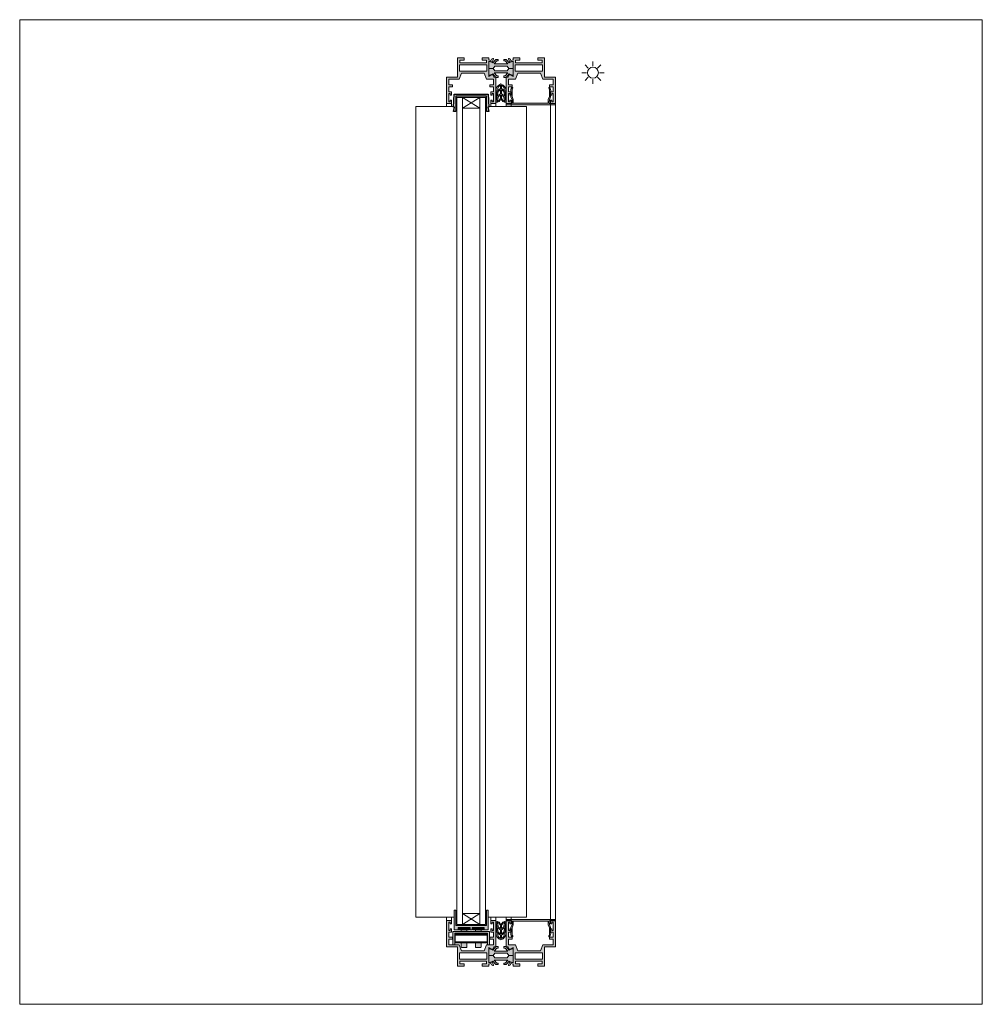
# Model space of a CAD drawing. Units: inches. Extents: x 33385 to 113123, y 18759 to 42191.
# Drawn here: x 61191 to 62071, y 26059 to 26959 of the extents above; entities that cross this region are included whole.
import ezdxf

# ---------------------------------------------------------------- set-up
doc = ezdxf.new("R2010")
doc.units = ezdxf.units.IN
doc.header["$MEASUREMENT"] = 0
doc.linetypes.add('Continuous2', pattern=[0])
doc.layers.get('0').update_dxf_attribs({"lineweight": 0})
for name, color, linetype, lineweight in [('PH!', 7, 'Continuous', 0), ('PH!_ALUMINUM_HATCH', 250, 'Continuous', 0), ('PH!_ALUMINUM_LINE', 7, 'Continuous', 9), ('PH!_BRASS', 40, 'Continuous', 0), ('PH!_EPDM', 253, 'Continuous', 0), ('PH!_GLASS', 144, 'Continuous', 0), ('PH!_LAYOUT', 253, 'Continuous', 0), ('PH!_OTHERS', 24, 'Continuous', 0), ('PH!_POLYAMIDE_HATCH', 254, 'Continuous', 0), ('PH!_POLYAMIDE_LINE', 7, 'Continuous', 0), ('PH!_SUN', 7, 'Continuous', 0)]:
    doc.layers.add(name, color=color, linetype=linetype, lineweight=lineweight)

# ---------------------------------------------------------------- blocks, each defined once
blk = doc.blocks.new('APERJ309')
at = {"layer": 'PH!_ALUMINUM_HATCH'}
h = blk.add_hatch(color=256, dxfattribs=at)
h.dxf.hatch_style = 1
edge = h.paths.add_edge_path()
edge.add_line((649.1041233187689, 715.318301578237), (649.1041233187689, 714.118300814017))
edge.add_line((649.1041233187689, 714.118300814017), (643.5041263586218, 714.118300814017))
edge.add_line((643.5041263586218, 714.118300814017), (643.5041263586218, 712.1183008143371))
edge.add_line((643.5041263586218, 712.1183008143371), (643.7041233093087, 712.1183008143371))
edge.add_line((643.7041233093087, 712.1183008143371), (643.7041233093087, 710.765775100891))
edge.add_line((643.7041233093087, 710.765775100891), (644.7041233073296, 708.0182966127277))
edge.add_line((644.7041233073296, 708.0182966127277), (644.7041233073296, 703.4055999131297))
edge.add_arc((644.8041233073303, 703.405599913128), 0.1000000000007049, 179.9999999990229, 255.5224879681142)
edge.add_arc((644.7041233083772, 703.0183015782366), 0.2999999999996031, -5.780581607342128, 75.5224879692426, ccw=False)
edge.add_arc((635.053448217969, 703.9952715365674), 10.00000000000503, 345.98405548378923, 354.2194496243575, ccw=False)
edge.add_arc((639.9045900461729, 702.7843120150569), 4.999999999996468, 322.072127843105, 345.98405548382766, ccw=False)
edge.add_arc((643.4541232920201, 700.0183015782377), 0.5000000000000857, 142.0721278431508, 322.0721278431507, ccw=False)
edge.add_arc((639.9045900461705, 702.78431201506), 4.000000000000072, 322.0721278430799, 337.6507665838118)
edge.add_line((643.6041233093083, 701.2633078615689), (643.6041233093083, 707.8419696913616))
edge.add_line((643.6041233093083, 707.8419696913616), (642.604123308377, 710.5894481875212))
edge.add_line((642.604123308377, 710.5894481875212), (642.604123308377, 713.8183008140177))
edge.add_line((642.604123308377, 713.8183008140177), (610.6041232756643, 713.8183008140177))
edge.add_line((610.6041232756643, 713.8183008140177), (610.6041232756643, 710.5894481875212))
edge.add_line((610.6041232756643, 710.5894481875212), (609.604123274733, 707.8419696913616))
edge.add_line((609.604123274733, 707.8419696913616), (609.604123274733, 701.263307861567))
edge.add_arc((613.3036565378699, 702.784312015056), 3.99999999999835, 202.3492334161645, 217.9278721568672)
edge.add_arc((609.7541232920203, 700.0183015782377), 0.4999999999993683, -142.07212784308672, 37.92787215691328, ccw=False)
edge.add_arc((613.3036565378437, 702.7843120150993), 5.000000000003079, 194.0159445167832, 217.9278721574521, ccw=False)
edge.add_arc((618.1547983660646, 703.9952715365633), 10.00000000001695, 185.780550375612, 194.015944516234, ccw=False)
edge.add_arc((608.504123275644, 703.0183015782366), 0.299999999999613, 104.4775120307574, 185.7805816073421, ccw=False)
edge.add_arc((608.4041232766909, 703.405599913128), 0.1000000000007285, 284.4775120318858, 360.0000000009771)
edge.add_line((608.5041232766916, 703.4055999131297), (608.5041232766916, 708.0182966127277))
edge.add_line((608.5041232766916, 708.0182966127277), (609.5041232747126, 710.765775100891))
edge.add_line((609.5041232747126, 710.765775100891), (609.5041232747126, 712.1183008143371))
edge.add_line((609.5041232747126, 712.1183008143371), (609.7041202253995, 712.1183008143371))
edge.add_line((609.7041202253995, 712.1183008143371), (609.7041202253995, 714.118300814017))
edge.add_line((609.7041202253995, 714.118300814017), (604.1041232696107, 714.118300814017))
edge.add_line((604.1041232696107, 714.118300814017), (604.1041232696107, 715.318301578237))
edge.add_line((604.1041232696107, 715.318301578237), (649.1041233187689, 715.318301578237))
at = {"layer": 'PH!_ALUMINUM_LINE'}
for p, q in [((604.1041232696107, 714.118300814017), (604.1041232696107, 715.318301578237)), ((604.1041232696107, 715.318301578237), (649.1041233187689, 715.318301578237)), ((609.7041202253995, 714.118300814017), (604.1041232696107, 714.118300814017)), ((609.5041232747126, 710.765775100891), (609.5041232747126, 712.1183008143371)), ((609.5041232747126, 712.1183008143371), (609.7041202253995, 712.1183008143371)), ((609.7041202253995, 712.1183008143371), (609.7041202253995, 714.118300814017)), ((642.604123308377, 713.8183008140177), (610.6041232756643, 713.8183008140177)), ((610.6041232756643, 713.8183008140177), (610.6041232756643, 710.5894481875212)), ((642.604123308377, 710.5894481875212), (642.604123308377, 713.8183008140177)), ((649.1041233187689, 714.118300814017), (643.5041263586218, 714.118300814017)), ((643.5041263586218, 714.118300814017), (643.5041263586218, 712.1183008143371)), ((643.5041263586218, 712.1183008143371), (643.7041233093087, 712.1183008143371)), ((643.7041233093087, 712.1183008143371), (643.7041233093087, 710.765775100891)), ((649.1041233187689, 715.318301578237), (649.1041233187689, 714.118300814017)), ((608.5041232766916, 708.0182966127277), (609.5041232747126, 710.765775100891)), ((608.5041232766916, 703.4055999131297), (608.5041232766916, 708.0182966127277)), ((610.6041232756643, 710.5894481875212), (609.604123274733, 707.8419696913616)), ((609.604123274733, 707.8419696913616), (609.604123274733, 701.263307861567)), ((643.6041233093083, 707.8419696913616), (642.604123308377, 710.5894481875212)), ((643.6041233093083, 701.2633078615689), (643.6041233093083, 707.8419696913616)), ((643.7041233093087, 710.765775100891), (644.7041233073296, 708.0182966127277)), ((644.7041233073296, 708.0182966127277), (644.7041233073296, 703.4055999131297))]:
    blk.add_line(p, q, dxfattribs=at)
for centre, radius, start, end in [((608.504123275644, 703.0183015782366), 0.299999999999613, 104.4775120307574, 185.7805816073421), ((618.1547983660646, 703.9952715365633), 10.00000000001695, 185.780550375612, 194.015944516234), ((608.4041232766909, 703.405599913128), 0.1000000000007285, 284.4775120318858, 9.770663981387054e-10), ((644.8041233073303, 703.405599913128), 0.1000000000007049, 179.9999999990229, 255.5224879681142), ((635.053448217969, 703.9952715365674), 10.00000000000503, 345.9840554837892, 354.2194496243575), ((644.7041233083772, 703.0183015782366), 0.2999999999996031, 354.2194183926579, 75.52248796924263), ((613.3036565378437, 702.7843120150993), 5.000000000003079, 194.0159445167832, 217.9278721574521), ((609.7541232920203, 700.0183015782377), 0.4999999999993683, 217.9278721569133, 37.92787215691332), ((613.3036565378699, 702.784312015056), 3.99999999999835, 202.3492334161645, 217.9278721568672), ((643.4541232920201, 700.0183015782377), 0.5000000000000857, 142.0721278431508, 322.0721278431508), ((639.9045900461705, 702.78431201506), 4.000000000000072, 322.0721278430799, 337.6507665838118), ((639.9045900461729, 702.7843120150569), 4.999999999996468, 322.072127843105, 345.9840554838277)]:
    blk.add_arc(centre, radius, start, end, dxfattribs=at)
blk = doc.blocks.new('ACPVEDANTCENT')
at = {"layer": 'PH!_EPDM', "lineweight": 0}
h = blk.add_hatch(color=256, dxfattribs=at)
h.dxf.hatch_style = 1
edge = h.paths.add_edge_path(flags=16)
edge.add_arc((2551.54236977107, 2264.326277754848), 4.274447462149966, 105.96627339604481, 171.8716946581629, ccw=False)
edge.add_line((2550.366591221065, 2268.435833194069), (2549.295738110417, 2264.116258347005))
edge.add_line((2549.295738110417, 2264.116258347005), (2547.310863712966, 2262.69279320476))
edge.add_line((2547.310863712966, 2262.69279320476), (2547.310863712966, 2264.930643196376))
h.paths.add_polyline_path([(2547.310812384585, 2261.574072261506), (2547.310812384586, 2257.874670684529), (2549.600234574956, 2259.516889413897), (2550.375368169389, 2263.496707962198)], flags=16)
edge = h.paths.add_edge_path(flags=16)
edge.add_line((2547.310812384587, 2256.811244791139), (2547.310812384587, 2253.564052802491))
edge.add_arc((2545.560956042092, 2257.556955491305), 4.35950330906036, 293.6650355804038, 372.8911621440683)
edge.add_line((2549.810580768147, 2258.529559619101), (2547.310812384587, 2256.811244791139))
edge = h.paths.add_edge_path(flags=16)
edge.add_arc((2542.279254998096, 2264.326277754847), 4.274447462151059, 8.128305341853464, 74.03372660397194)
edge.add_line((2543.4550335481, 2268.435833194069), (2544.52588665875, 2264.116258347005))
edge.add_line((2544.52588665875, 2264.116258347005), (2546.510761056201, 2262.69279320476))
edge.add_line((2546.510761056201, 2262.69279320476), (2546.510761056201, 2264.930643196376))
h.paths.add_polyline_path([(2546.510812384582, 2261.574072261506), (2546.510812384582, 2257.874670684529), (2544.221390194212, 2259.516889413897), (2543.446256599778, 2263.496707962198)], flags=16)
edge = h.paths.add_edge_path(flags=16)
edge.add_line((2546.510812384582, 2256.811244791139), (2546.510812384582, 2253.564052802491))
edge.add_arc((2548.260668727077, 2257.556955491305), 4.359503309060593, 167.1088378559388, 246.3349644196041, ccw=False)
edge.add_line((2544.011044001021, 2258.529559619101), (2546.510812384582, 2256.811244791139))
edge = h.paths.add_edge_path()
edge.add_arc((2540.743340832917, 2261.202118916756), 3.928212175984779, 45.7072560232599, 68.84752607411542, ccw=False)
edge.add_line((2543.486508200036, 2264.013859248922), (2542.160840501081, 2269.470161717521))
edge.add_arc((2542.261399681889, 2264.665975229409), 4.805238803786083, 14.631232354650308, 91.19911569624207, ccw=False)
edge.add_arc((2551.560225087277, 2264.665975229409), 4.805238803784966, 88.80088430374678, 165.3687676453575, ccw=False)
edge.add_line((2551.660784268086, 2269.470161717521), (2550.335116569131, 2264.013859248922))
edge.add_arc((2553.07828393625, 2261.202118916756), 3.928212175984655, 111.1524739258845, 134.2927439767401, ccw=False)
edge.add_line((2551.660784268086, 2264.865661681664), (2550.470381246374, 2258.753698453898))
edge.add_line((2550.470381246374, 2258.753698453898), (2551.660784268086, 2258.881506255189))
edge.add_arc((2544.522185005612, 2259.205051485801), 7.145927577749998, 289.5277972616233, 357.40493930727064, ccw=False)
edge.add_arc((2549.299439763553, 2259.205051485799), 7.145927577747523, 182.5950606927449, 250.4722027383924, ccw=False)
edge.add_line((2542.160840501081, 2258.881506255186), (2543.351243522793, 2258.753698453898))
edge.add_line((2543.351243522793, 2258.753698453898), (2542.160840501081, 2264.865661681664))
for points in [[(2542.160840501081, 2264.865661681664, -0.1013129926916834), (2543.486508200036, 2264.013859248922), (2542.160840501081, 2269.470161717521, -0.3471016228937999), (2546.910812384584, 2265.879763300463, -0.3471016228938947), (2551.660784268086, 2269.470161717521), (2550.335116569131, 2264.013859248922, -0.1013129926916834), (2551.660784268086, 2264.865661681664), (2550.470381246374, 2258.753698453898), (2551.660784268086, 2258.881506255189, -0.3051446014678483), (2546.910812384584, 2252.470161717521, -0.3051446014678483), (2542.160840501081, 2258.881506255186), (2543.351243522793, 2258.753698453898)], [(2546.510761056201, 2264.930643196376, 0.2957646628706685), (2543.4550335481, 2268.435833194069), (2544.52588665875, 2264.116258347005), (2546.510761056201, 2262.69279320476)], [(2547.310863712966, 2264.930643196376, -0.2957646628706685), (2550.366591221065, 2268.435833194069), (2549.295738110417, 2264.116258347005), (2547.310863712966, 2262.69279320476)], [(2546.510812384582, 2256.811244791139), (2546.510812384582, 2253.564052802491, -0.3601509330632895), (2544.011044001021, 2258.529559619101)], [(2547.310812384587, 2256.811244791139), (2547.310812384587, 2253.564052802491, 0.3601509330632895), (2549.810580768147, 2258.529559619101)]]:
    blk.add_lwpolyline(points, format="xyb", close=True, dxfattribs=at)
for points in [[(2546.510812384582, 2261.574072261506), (2546.510812384582, 2257.874670684529), (2544.221390194212, 2259.516889413897), (2543.446256599778, 2263.496707962198)], [(2547.310812384585, 2261.574072261506), (2547.310812384586, 2257.874670684529), (2549.600234574956, 2259.516889413897), (2550.375368169389, 2263.496707962198)]]:
    blk.add_lwpolyline(points, close=True, dxfattribs=at)
blk = doc.blocks.new('APERJ306')
at = {"layer": 'PH!_ALUMINUM_HATCH'}
h = blk.add_hatch(color=256, dxfattribs=at)
h.dxf.hatch_style = 1
h.paths.add_polyline_path([(1374.227747083861, 901.8255155953909), (1372.153112303734, 907.5255278074064), (1362.653121449136, 907.5255278074064), (1362.653121449136, 912.5255278135073), (1366.053115345077, 912.5255278135073), (1366.053115345077, 914.5255278124248), (1362.653121449136, 914.5255278161059), (1362.653121449136, 918.9255217154092), (1365.153121451437, 918.9255217154044), (1365.153121451437, 921.9255217197051), (1363.953017691637, 921.9255217197051), (1363.953017691637, 920.4255217183081), (1362.653121449136, 920.4255217183081), (1362.653121449136, 928.0255278265058), (1363.953017691637, 928.0255278265058), (1363.953017691637, 926.5255278266077), (1365.153121451437, 926.5255278266077), (1365.153121451437, 929.5255278279064), (1360.653121447237, 929.5255278279064), (1360.653121447237, 905.5255278070063), (1370.653121453636, 905.5255278070063), (1370.653121453636, 888.0255277915046), (1376.653121462136, 888.0255277915088), (1376.653121462136, 890.1255338968067), (1372.653121453636, 890.1255338968067), (1372.653121453636, 892.5255277956085), (1397.153121481238, 892.5255277956085), (1397.153121481238, 890.1255338968067), (1393.153121483337, 890.1255338968067), (1393.153121483337, 888.0255277915085), (1399.153121480237, 888.0255277915085), (1399.153121480237, 889.7355069868771), (1401.261166273627, 890.2221874752687), (1401.803121480232, 889.1585404932052), (1403.003121480181, 888.4657201703078, 0.6681786378912795), (1403.442899228049, 888.8031735049765), (1402.672850375103, 891.6770349486496), (1399.153121192342, 890.8644414391612), (1399.153121192258, 904.8179492018191), (1402.762816700967, 903.134720542385), (1403.753121494937, 905.5255278070063), (1405.653121494936, 905.5255278070063), (1405.653121494936, 929.5255278279064), (1401.153121484938, 929.5255278279064), (1401.153121484935, 926.5255278266077), (1402.353118433636, 926.5255278266077), (1402.353118433636, 928.0255278265058), (1403.653121487337, 928.0255278265058), (1403.653121487337, 920.4255217183081), (1402.353118433636, 920.4255217183081), (1402.353118433636, 921.9255217197051), (1401.153121484935, 921.9255217197051), (1401.153121484938, 918.9255217154086), (1403.653121487337, 918.9255217154086), (1403.653121487337, 914.5255278161059), (1400.253112340798, 914.5255278124247), (1400.253112340798, 912.5255278135074), (1403.653121487337, 912.5255278135073), (1403.653121487337, 907.5255278074064), (1397.153121192264, 907.5255278074064), (1395.078486412143, 901.8255155954059)])
h.paths.add_polyline_path([(1397.314482505976, 900.0255278019058), (1397.314482505976, 894.3255155906072), (1372.491745174596, 894.3255155906072), (1372.491745174596, 900.0255278019058)], flags=16)
at = {"layer": 'PH!_ALUMINUM_LINE'}
for p, q in [((1360.653121447237, 905.5255278070063), (1360.653121447237, 929.5255278279064)), ((1360.653121447237, 929.5255278279064), (1365.153121451437, 929.5255278279064)), ((1363.953017691637, 928.0255278265058), (1362.653121449136, 928.0255278265058)), ((1362.653121449136, 928.0255278265058), (1362.653121449136, 920.4255217183081)), ((1363.953017691637, 926.5255278266077), (1363.953017691637, 928.0255278265058)), ((1365.153121451437, 929.5255278279064), (1365.153121451437, 926.5255278266077)), ((1401.153121484935, 926.5255278266077), (1401.153121484938, 929.5255278279064)), ((1401.153121484938, 929.5255278279064), (1405.653121494936, 929.5255278279064)), ((1403.653121487337, 928.0255278265058), (1402.353118433636, 928.0255278265058)), ((1402.353118433636, 928.0255278265058), (1402.353118433636, 926.5255278266077)), ((1403.653121487337, 920.4255217183081), (1403.653121487337, 928.0255278265058)), ((1405.653121494936, 929.5255278279064), (1405.653121494936, 905.5255278070063)), ((1362.653121449136, 920.4255217183081), (1363.953017691637, 920.4255217183081)), ((1365.153121451437, 918.9255217154044), (1362.653121449136, 918.9255217154092)), ((1362.653121449136, 918.9255217154092), (1362.653121449136, 914.5255278161059)), ((1365.153121451437, 926.5255278266077), (1363.953017691637, 926.5255278266077)), ((1363.953017691637, 920.4255217183081), (1363.953017691637, 921.9255217197051)), ((1363.953017691637, 921.9255217197051), (1365.153121451437, 921.9255217197051)), ((1365.153121451437, 921.9255217197051), (1365.153121451437, 918.9255217154044)), ((1402.353118433636, 926.5255278266077), (1401.153121484935, 926.5255278266077)), ((1401.153121484938, 918.9255217154086), (1401.153121484935, 921.9255217197051)), ((1401.153121484935, 921.9255217197051), (1402.353118433636, 921.9255217197051)), ((1403.653121487337, 918.9255217154086), (1401.153121484938, 918.9255217154086)), ((1402.353118433636, 921.9255217197051), (1402.353118433636, 920.4255217183081)), ((1402.353118433636, 920.4255217183081), (1403.653121487337, 920.4255217183081)), ((1403.653121487337, 914.5255278161059), (1403.653121487337, 918.9255217154086)), ((1362.653121449136, 914.5255278161059), (1366.053115345077, 914.5255278124248)), ((1366.053115345077, 912.5255278135073), (1362.653121449136, 912.5255278135073)), ((1362.653121449136, 912.5255278135073), (1362.653121449136, 907.5255278074064)), ((1366.053115345077, 912.5255278135073), (1366.053115345077, 914.5255278124248)), ((1400.253112340798, 914.5255278124247), (1403.653121487337, 914.5255278161059)), ((1400.253112340798, 912.5255278135073), (1400.253112340798, 914.5255278124246)), ((1403.653121487337, 912.5255278135073), (1400.253112340798, 912.5255278135074)), ((1403.653121487337, 907.5255278074064), (1403.653121487337, 912.5255278135073)), ((1370.653121453636, 905.5255278070063), (1360.653121447237, 905.5255278070063)), ((1362.653121449136, 907.5255278074064), (1372.153112303734, 907.5255278074064)), ((1370.653121453636, 888.0255277915046), (1370.653121453636, 905.5255278070063)), ((1372.153112303734, 907.5255278074064), (1374.227747083861, 901.8255155953909)), ((1374.227747083861, 901.8255155953909), (1395.078486412143, 901.8255155954059)), ((1395.078486412143, 901.8255155954059), (1397.153121192264, 907.5255278074064)), ((1397.153121192264, 907.5255278074064), (1403.653121487337, 907.5255278074064)), ((1402.762816700967, 903.134720542385), (1399.153121192258, 904.8179492018191)), ((1399.153121192258, 904.8179492018191), (1399.153121192342, 890.8644414391613)), ((1403.753121494937, 905.5255278070063), (1402.762816700967, 903.1347205423849)), ((1405.653121494936, 905.5255278070063), (1403.753121494937, 905.5255278070063)), ((1397.153121481238, 892.5255277956085), (1372.653121453636, 892.5255277956085)), ((1372.653121453636, 892.5255277956085), (1372.653121453636, 890.1255338968067)), ((1397.153121481238, 890.1255338968067), (1397.153121481238, 892.5255277956085)), ((1399.153121192342, 890.8644414391612), (1402.672850375103, 891.6770349486497)), ((1402.672850375103, 891.6770349486496), (1403.442899228049, 888.8031735049763)), ((1376.653121462136, 888.0255277915088), (1370.653121453636, 888.0255277915046)), ((1372.653121453636, 890.1255338968067), (1376.653121462136, 890.1255338968067)), ((1376.653121462136, 890.1255338968067), (1376.653121462136, 888.0255277915088)), ((1393.153121483337, 888.0255277915085), (1393.153121483337, 890.1255338968067)), ((1393.153121483337, 890.1255338968067), (1397.153121481238, 890.1255338968067)), ((1399.153121480237, 888.0255277915085), (1393.153121483337, 888.0255277915085)), ((1401.261166273627, 890.2221874752687), (1399.153121480237, 889.7355069868771)), ((1399.153121480237, 889.735506986877), (1399.153121480237, 888.0255277915085)), ((1401.803121480232, 889.1585404932052), (1401.261166273627, 890.2221874752687)), ((1403.003121480181, 888.4657201703076), (1401.803121480232, 889.1585404932052))]:
    blk.add_line(p, q, dxfattribs=at)
blk.add_lwpolyline([(1372.491745174596, 900.0255278019058), (1397.314482505976, 900.0255278019058), (1397.314482505976, 894.3255155906072), (1372.491745174596, 894.3255155906072)], close=True, dxfattribs=at)
blk.add_arc((1403.153121480163, 888.7255277914505), 0.2999999999976515, 240.0000000036462, 14.9999999991256, dxfattribs=at)
blk = doc.blocks.new('ACPPOL5739')
at = {"layer": 'PH!_POLYAMIDE_HATCH'}
h = blk.add_hatch(color=256, dxfattribs=at)
h.dxf.hatch_style = 1
h.paths.add_polyline_path([(1893.630779909421, 1413.303936822994), (1892.630779909421, 1413.303936822994), (1889.930779909421, 1412.044906145975), (1887.184676437534, 1415.203936822994), (1884.880779909421, 1415.203936822994), (1884.880779909421, 1413.903936822994), (1886.327229706672, 1413.903936822994), (1888.726461103044, 1411.143936822994), (1882.380779909421, 1411.143936822994), (1876.035098715797, 1411.143936822994), (1878.434330112169, 1413.903936822994), (1879.880779909421, 1413.903936822994), (1879.880779909421, 1415.203936822994), (1877.576883381307, 1415.203936822994), (1874.830779909421, 1412.044906145975), (1872.130779909421, 1413.303936822994), (1871.130779909421, 1413.303936822994), (1871.13077990942, 1407.003936822994), (1875.13077990942, 1407.003936822994), (1876.74338557664, 1409.143936822994), (1882.380779909421, 1409.143936822994), (1888.018174242201, 1409.143936822994), (1889.630779909421, 1407.003936822994), (1893.630779909421, 1407.003936822994)])
at = {"layer": 'PH!_POLYAMIDE_LINE'}
for p, q in [((1871.130779909421, 1413.303936822994), (1871.13077990942, 1407.003936822994)), ((1872.130779909421, 1413.303936822994), (1871.130779909421, 1413.303936822994)), ((1874.830779909421, 1412.044906145975), (1872.130779909421, 1413.303936822994)), ((1877.576883381307, 1415.203936822994), (1874.830779909421, 1412.044906145975)), ((1876.035098715797, 1411.143936822994), (1878.434330112169, 1413.903936822994)), ((1879.880779909421, 1415.203936822994), (1877.576883381307, 1415.203936822994)), ((1878.434330112169, 1413.903936822994), (1879.880779909421, 1413.903936822994)), ((1879.880779909421, 1413.903936822994), (1879.880779909421, 1415.203936822994)), ((1884.880779909421, 1415.203936822994), (1887.184676437534, 1415.203936822994)), ((1884.880779909421, 1413.903936822994), (1884.880779909421, 1415.203936822994)), ((1886.327229706672, 1413.903936822994), (1884.880779909421, 1413.903936822994)), ((1888.726461103044, 1411.143936822994), (1886.327229706672, 1413.903936822994)), ((1887.184676437534, 1415.203936822994), (1889.930779909421, 1412.044906145975)), ((1889.930779909421, 1412.044906145975), (1892.630779909421, 1413.303936822994)), ((1892.630779909421, 1413.303936822994), (1893.630779909421, 1413.303936822994)), ((1893.630779909421, 1413.303936822994), (1893.630779909421, 1407.003936822994)), ((1871.130779909421, 1407.003936822994), (1875.13077990942, 1407.003936822994)), ((1875.13077990942, 1407.003936822994), (1876.74338557664, 1409.143936822994)), ((1882.380779909421, 1411.143936822994), (1876.035098715797, 1411.143936822994)), ((1876.74338557664, 1409.143936822994), (1882.380779909421, 1409.143936822994)), ((1882.380779909421, 1411.143936822994), (1888.726461103044, 1411.143936822994)), ((1888.018174242201, 1409.143936822994), (1882.380779909421, 1409.143936822994)), ((1889.630779909421, 1407.003936822994), (1888.018174242201, 1409.143936822994)), ((1893.630779909421, 1407.003936822994), (1889.630779909421, 1407.003936822994))]:
    blk.add_line(p, q, dxfattribs=at)
blk = doc.blocks.new('APERPH262R')
at = {"layer": 'PH!_ALUMINUM_LINE', "lineweight": 0}
blk.add_blockref('APERJ306', (428.8690503735997, 300.0359083160024), dxfattribs=at)
at = {"layer": 'PH!_ALUMINUM_LINE', "lineweight": 0, "xscale": -1}
blk.add_blockref('APERJ306', (3249.675292758229, 300.0359083160024), dxfattribs=at)
at = {"layer": 'PH!_POLYAMIDE_LINE', "lineweight": 0}
blk.add_blockref('ACPPOL5739', (-43.10860834348841, -209.3941937146913), dxfattribs=at)
at = {"layer": 'PH!_POLYAMIDE_LINE', "lineweight": 0, "xscale": -1, "rotation": 180}
blk.add_blockref('ACPPOL5739', (-43.09625524413627, 2604.613679931296), dxfattribs=at)
blk = doc.blocks.new('11')
at = {"layer": 'PH!_OTHERS', "lineweight": 0}
for p, q in [((1187.342226392198, -5158.493872162357), (1187.342226392198, -5156.643872162356)), ((1187.342226392198, -5156.643872162356), (1189.842226392199, -5156.643872162357)), ((1189.842226392199, -5156.643872162356), (1189.842226392198, -5158.493872162357)), ((1189.692226392199, -5158.643872162356), (1187.492226392198, -5158.643872162356))]:
    blk.add_line(p, q, dxfattribs=at)
for centre, start, end in [((1187.492226392198, -5158.493872162357), 180, 270), ((1189.692226392199, -5158.493872162357), 270, 0)]:
    blk.add_arc(centre, 0.15, start, end, dxfattribs=at)
blk = doc.blocks.new('17')
at = {"layer": 'PH!_OTHERS', "lineweight": 0}
for p, q in [((9115.132475928833, -5903.103665563377), (9115.132475928833, -5903.728665563376)), ((9115.132475928833, -5903.728665563376), (9117.632475928833, -5903.728665563376)), ((9115.282475928832, -5902.953665563376), (9117.482475928833, -5902.953665563376)), ((9117.632475928833, -5903.728665563376), (9117.632475928833, -5903.103665563377)), ((9115.132475928833, -5904.478665563376), (9115.132475928833, -5904.953665563376)), ((9115.132475928833, -5904.478665563376), (9117.632475928835, -5904.478665563376)), ((9115.132475928833, -5904.953665563376), (9117.632475928835, -5904.953665563376)), ((9117.632475928833, -5904.953665563376), (9117.632475928833, -5904.478665563376))]:
    blk.add_line(p, q, dxfattribs=at)
for centre, start, end in [((9115.282475928832, -5903.103665563377), 90, 180), ((9117.482475928833, -5903.103665563377), 0, 90)]:
    blk.add_arc(centre, 0.15, start, end, dxfattribs=at)
blk = doc.blocks.new('20')
at = {"layer": 'PH!_OTHERS', "lineweight": 0}
for p, q in [((1177.992226392199, -5152.643872162356), (1177.992226392199, -5156.643872162356)), ((1192.692226392199, -5152.643872162356), (1177.992226392199, -5152.643872162356)), ((1177.992226392199, -5156.643872162356), (1192.692226392199, -5156.643872162356)), ((1192.692226392199, -5156.643872162356), (1192.692226392199, -5152.643872162356))]:
    blk.add_line(p, q, dxfattribs=at)
blk = doc.blocks.new('26PR')
at = {"layer": 'PH!_ALUMINUM_HATCH', "lineweight": 0}
h = blk.add_hatch(color=256, dxfattribs=at)
h.dxf.hatch_style = 1
h.paths.add_polyline_path([(2084.617540469454, 1010.061436123007), (2084.617540469454, 999.5614361230068), (2086.517540469456, 999.5614361230068), (2086.517540469456, 1011.561436123007), (2052.917540469455, 1011.561436123007), (2052.917540469455, 999.5614361230068), (2054.817540469455, 999.5614361230068), (2054.817540469455, 1010.061436123007)])
at = {"layer": 'PH!_OTHERS'}
h = blk.add_hatch(color=254, dxfattribs=at)
h.dxf.hatch_style = 1
h.paths.add_polyline_path([(2061.01754046946, 1013.111436123009, 0.4142135623730951), (2060.71754046946, 1012.811436123009), (2060.717540469461, 1011.561436123011), (2065.717540469461, 1011.561436123011), (2065.717540469462, 1012.811436123009, 0.4142135623730951), (2065.417540469462, 1013.111436123009)])
h.paths.add_polyline_path([(2065.717540469461, 1009.111436123012), (2065.717540469461, 1010.061436123007), (2060.717540469461, 1010.061436123007), (2060.717540469461, 1009.11143612301)])
h.paths.add_polyline_path([(2060.717540469458, 1001.11143612301), (2060.717540469457, 997.4114361230097, 0.4142135623731679), (2061.017540469457, 997.1114361230095), (2065.417540469459, 997.1114361230095, 0.4142135623729767), (2065.717540469459, 997.4114361230095), (2065.717540469459, 1001.11143612301)])
h.paths.add_polyline_path([(2078.717540469455, 1001.111436123008), (2073.717540469454, 1001.11143612301), (2073.717540469454, 997.4114361230097, 0.4142135623731679), (2074.017540469454, 997.1114361230095), (2078.417540469455, 997.1114361230095, 0.4142135623729771), (2078.717540469455, 997.4114361230095)])
h.paths.add_polyline_path([(2073.717540469454, 1010.061436123007), (2073.717540469454, 1009.11143612301), (2078.717540469454, 1009.111436123012), (2078.717540469454, 1010.061436123007)])
h.paths.add_polyline_path([(2074.017540469453, 1013.111436123009, 0.4142135623730951), (2073.717540469453, 1012.811436123009), (2073.717540469454, 1011.561436123011), (2078.717540469454, 1011.561436123011), (2078.717540469454, 1012.811436123009, 0.4142135623730945), (2078.417540469454, 1013.111436123009)])
at = {"layer": 'PH!_ALUMINUM_LINE', "lineweight": 0}
blk.add_lwpolyline([(2086.517540469456, 1011.561436123007), (2052.917540469455, 1011.561436123007), (2052.917540469455, 999.5614361230068), (2054.817540469455, 999.5614361230068), (2054.817540469455, 1010.061436123007), (2084.617540469454, 1010.061436123007), (2084.617540469454, 999.5614361230068), (2086.517540469456, 999.5614361230068)], close=True, dxfattribs=at)
at = {"layer": 'PH!_OTHERS', "lineweight": 0}
for points in [[(2055.017540469457, 1008.111436123009), (2084.417540469458, 1008.111436123009)], [(2084.417540469458, 1002.111436123009), (2055.017540469458, 1002.111436123009)]]:
    blk.add_lwpolyline(points, dxfattribs=at)
at = {"layer": 'PH!_OTHERS', "lineweight": 0, "xscale": 2, "yscale": 2, "zscale": 2}
blk.add_blockref('20', (-300.9669123149406, 11314.39918044772), dxfattribs=at)
at = {"layer": 'PH!_OTHERS', "color": 254, "lineweight": 0, "xscale": 2, "yscale": 2, "zscale": 2}
for name, p in [('17', (-16169.5474113882, 12819.01876724976)), ('17', (-16156.54741138821, 12819.01876724976)), ('11', (-313.9669123149388, 11314.39918044772)), ('11', (-300.9669123149424, 11314.39918044772))]:
    blk.add_blockref(name, p, dxfattribs=at)
blk = doc.blocks.new('ASBARRALATAO')
at = {"layer": 'PH!_BRASS', "lineweight": 0}
h = blk.add_hatch(color=256, dxfattribs=at)
h.dxf.hatch_style = 1
h.paths.add_polyline_path([(9679.09686100156, 5490.099506320705), (9679.09686100156, 5488.099506320705), (9689.09686100156, 5488.099506320705), (9689.09686100156, 5490.099506320705)])
blk.add_lwpolyline([(9679.09686100156, 5488.099506320705), (9689.09686100156, 5488.099506320705), (9689.09686100156, 5490.099506320705), (9679.09686100156, 5490.099506320705)], close=True, dxfattribs=at)
blk = doc.blocks.new('APERJ305CLATAO')
at = {"layer": 'PH!_ALUMINUM_HATCH'}
h = blk.add_hatch(color=256, dxfattribs=at)
h.dxf.hatch_style = 1
h.paths.add_polyline_path([(1382.717631962663, 1198.282034512255), (1383.217609694071, 1198.282071624675), (1383.217609694071, 1198.282442765405), (1393.217609694071, 1198.282442765405), (1393.717631962325, 1198.282851021861), (1393.717631962449, 1196.282815512357), (1395.71763196274, 1196.282799468122), (1395.717631962616, 1198.282813908157), (1406.71763196246, 1198.282813908926), (1406.71763196246, 1196.282813906933), (1410.217629963422, 1196.282813906933), (1410.217631962524, 1214.18281390693), (1408.817631962524, 1214.182813906936), (1408.817631962524, 1200.182813906931), (1380.617631962541, 1200.182813906931), (1380.617631962541, 1214.182813906936), (1379.217631962547, 1214.18281390693), (1379.217631962547, 1196.282813906933), (1382.717631962663, 1196.282813906933)])
at = {"layer": 'PH!_ALUMINUM_LINE'}
blk.add_lwpolyline([(1410.217631962524, 1214.18281390693), (1408.817631962524, 1214.182813906936), (1408.817631962524, 1200.182813906931), (1380.617631962541, 1200.182813906931), (1380.617631962541, 1214.182813906936), (1379.217631962547, 1214.18281390693), (1379.217631962547, 1196.282813906933), (1382.717631962663, 1196.282813906933), (1382.717631962663, 1198.282034512255), (1393.717631962325, 1198.282851021861), (1393.717631962449, 1196.282815512357), (1395.71763196274, 1196.282799468122), (1395.717631962616, 1198.282813908157), (1406.71763196246, 1198.282813908926), (1406.71763196246, 1196.282813906933), (1410.217629963422, 1196.282813906933)], close=True, dxfattribs=at)
at = {"layer": 'PH!_BRASS', "lineweight": 0}
for p in [(-8295.87925130749, -4291.8170635553), (-8282.87922903903, -4291.816692412163)]:
    blk.add_blockref('ASBARRALATAO', p, dxfattribs=at)
blk = doc.blocks.new('APERJ2A')
at = {"layer": 'PH!_ALUMINUM_HATCH'}
h = blk.add_hatch(color=256, dxfattribs=at)
h.dxf.hatch_style = 1
h.paths.add_polyline_path([(840.9600530554062, 706.4439400494621), (840.1100530554058, 706.4439400494621), (841.0100530554057, 710.4439400494621), (838.8600530554058, 710.4439400494621), (838.8600530554058, 696.4439400494621), (810.8600530554058, 696.4439400494621), (810.8600530554058, 710.4439400494621), (808.7100530554048, 710.4439400494621), (809.6100530554058, 706.4439400494621), (808.7600530554055, 706.4439400494621), (809.260053055405, 694.4439400494621), (840.4600530554047, 694.4439400494621)])
at = {"layer": 'PH!_ALUMINUM_LINE', "linetype": 'Continuous2', "lineweight": -3}
for p, q in [((810.8600530554058, 710.4439400494621), (808.7100530554048, 710.4439400494621)), ((808.7100530554048, 710.4439400494621), (809.6100530554058, 706.4439400494621)), ((809.6100530554058, 706.4439400494621), (808.7600530554055, 706.4439400494621)), ((808.7600530554055, 706.4439400494621), (809.260053055405, 694.4439400494621)), ((810.8600530554058, 696.4439400494621), (810.8600530554058, 710.4439400494621)), ((841.0100530554057, 710.4439400494621), (838.8600530554058, 710.4439400494621)), ((838.8600530554058, 710.4439400494621), (838.8600530554058, 696.4439400494621)), ((840.1100530554058, 706.4439400494621), (841.0100530554057, 710.4439400494621)), ((840.9600530554062, 706.4439400494621), (840.1100530554058, 706.4439400494621)), ((840.4600530554047, 694.4439400494621), (840.9600530554062, 706.4439400494621)), ((809.260053055405, 694.4439400494621), (840.4600530554047, 694.4439400494621)), ((838.8600530554058, 696.4439400494621), (810.8600530554058, 696.4439400494621))]:
    blk.add_line(p, q, dxfattribs=at)
blk = doc.blocks.new('*U194')
at = {"layer": 'PH!_POLYAMIDE_HATCH', "lineweight": 0}
h = blk.add_hatch(color=256, dxfattribs=at)
h.dxf.hatch_style = 1
edge = h.paths.add_edge_path(flags=16)
edge.add_arc((137986.2987227967, 15715.28382708782), 4.274447462152024, 188.1283053418147, 254.0337266038974)
edge.add_line((137985.1229442467, 15711.1742716486), (137984.0520911361, 15715.49384649566))
edge.add_line((137984.0520911361, 15715.49384649566), (137982.0672167386, 15716.91731163791))
edge.add_line((137982.0672167386, 15716.91731163791), (137982.0672167386, 15714.67946164629))
h.paths.add_polyline_path([(137982.0671654102, 15718.03603258116), (137982.0671654102, 15721.73543415814), (137984.3565876006, 15720.09321542877), (137985.131721195, 15716.11339688047)], flags=16)
edge = h.paths.add_edge_path(flags=16)
edge.add_line((137982.0671654102, 15722.79886005153), (137982.0671654102, 15726.04605204018))
edge.add_arc((137980.3173090677, 15722.05314935137), 4.359503309060519, -12.891162144086309, 66.3349644195319, ccw=False)
edge.add_line((137984.5669337938, 15721.08054522357), (137982.0671654102, 15722.79886005153))
edge = h.paths.add_edge_path(flags=16)
edge.add_arc((137977.0356080237, 15715.28382708782), 4.274447462152409, 285.9662733960456, 351.8716946581491, ccw=False)
edge.add_line((137978.2113865737, 15711.1742716486), (137979.2822396844, 15715.49384649566))
edge.add_line((137979.2822396844, 15715.49384649566), (137981.2671140819, 15716.91731163791))
edge.add_line((137981.2671140818, 15716.91731163791), (137981.2671140818, 15714.67946164629))
h.paths.add_polyline_path([(137981.2671654102, 15718.03603258116), (137981.2671654102, 15721.73543415814), (137978.9777432198, 15720.09321542877), (137978.2026096254, 15716.11339688047)], flags=16)
edge = h.paths.add_edge_path(flags=16)
edge.add_line((137981.2671654102, 15722.79886005153), (137981.2671654102, 15726.04605204018))
edge.add_arc((137983.0170217527, 15722.05314935136), 4.359503309060725, 113.6650355804147, 192.891162144063)
edge.add_line((137978.7673970266, 15721.08054522357), (137981.2671654102, 15722.79886005153))
edge = h.paths.add_edge_path()
edge.add_arc((137975.4996938586, 15718.40798592591), 3.928212175985108, 291.1524739258969, 314.2927439767496)
edge.add_line((137978.2428612257, 15715.59624559375), (137976.9171935267, 15710.13994312515))
edge.add_arc((137977.0177527075, 15714.94412961326), 4.805238803785667, 268.800884303736, 345.3687676453496)
edge.add_arc((137986.3165781129, 15714.94412961326), 4.805238803783971, 194.63123235464, 271.1991156962641)
edge.add_line((137986.4171372937, 15710.13994312515), (137985.0914695948, 15715.59624559375))
edge.add_arc((137987.8346369619, 15718.40798592591), 3.92821217598529, 225.7072560232504, 248.8475260741031)
edge.add_line((137986.4171372937, 15714.74444316101), (137985.226734272, 15720.85640638877))
edge.add_line((137985.226734272, 15720.85640638877), (137986.4171372937, 15720.72859858748))
edge.add_arc((137979.2785380312, 15720.40505335687), 7.145927577750453, 2.595060692729151, 70.47220273837327)
edge.add_arc((137984.0557927892, 15720.40505335687), 7.145927577747371, 109.5277972616041, 177.4049393072549)
edge.add_line((137976.9171935267, 15720.72859858748), (137978.1075965484, 15720.85640638877))
edge.add_line((137978.1075965484, 15720.85640638877), (137976.9171935267, 15714.744443161))
h = blk.add_hatch(color=256, dxfattribs=at)
h.dxf.hatch_style = 1
edge = h.paths.add_edge_path(flags=16)
edge.add_arc((137986.2987227967, 14956.66961817085), 4.274447462152024, 105.9662733961026, 171.8716946581853, ccw=False)
edge.add_line((137985.1229442467, 14960.77917361007), (137984.0520911361, 14956.459598763))
edge.add_line((137984.0520911361, 14956.45959876301), (137982.0672167386, 14955.03613362076))
edge.add_line((137982.0672167386, 14955.03613362076), (137982.0672167386, 14957.27398361238))
h.paths.add_polyline_path([(137982.0671654102, 14953.91741267751), (137982.0671654102, 14950.21801110053), (137984.3565876006, 14951.8602298299), (137985.131721195, 14955.8400483782)], flags=16)
edge = h.paths.add_edge_path(flags=16)
edge.add_line((137982.0671654102, 14949.15458520714), (137982.0671654102, 14945.90739321849))
edge.add_arc((137980.3173090677, 14949.9002959073), 4.359503309060725, 293.6650355804147, 372.8911621440629)
edge.add_line((137984.5669337938, 14950.8729000351), (137982.0671654102, 14949.15458520714))
edge = h.paths.add_edge_path(flags=16)
edge.add_arc((137977.0356080237, 14956.66961817084), 4.274447462152409, 8.12830534185088, 74.03372660395436)
edge.add_line((137978.2113865737, 14960.77917361007), (137979.2822396844, 14956.459598763))
edge.add_line((137979.2822396844, 14956.45959876301), (137981.2671140819, 14955.03613362076))
edge.add_line((137981.2671140818, 14955.03613362076), (137981.2671140818, 14957.27398361238))
h.paths.add_polyline_path([(137981.2671654102, 14953.91741267751), (137981.2671654102, 14950.21801110053), (137978.9777432198, 14951.8602298299), (137978.2026096254, 14955.8400483782)], flags=16)
edge = h.paths.add_edge_path(flags=16)
edge.add_line((137981.2671654102, 14949.15458520714), (137981.2671654102, 14945.90739321849))
edge.add_arc((137983.0170217527, 14949.9002959073), 4.359503309060725, 167.108837855937, 246.3349644195853, ccw=False)
edge.add_line((137978.7673970266, 14950.8729000351), (137981.2671654102, 14949.15458520714))
edge = h.paths.add_edge_path()
edge.add_arc((137975.4996938586, 14953.54545933276), 3.928212175985108, 45.70725602325041, 68.84752607410309, ccw=False)
edge.add_line((137978.2428612257, 14956.35719966492), (137976.9171935267, 14961.81350213352))
edge.add_arc((137977.0177527075, 14957.00931564541), 4.805238803785667, 14.631232354650422, 91.19911569626402, ccw=False)
edge.add_arc((137986.3165781129, 14957.00931564541), 4.805238803783971, 88.80088430373593, 165.36876764536, ccw=False)
edge.add_line((137986.4171372937, 14961.81350213352), (137985.0914695948, 14956.35719966492))
edge.add_arc((137987.8346369619, 14953.54545933276), 3.92821217598529, 111.15247392589691, 134.2927439767496, ccw=False)
edge.add_line((137986.4171372937, 14957.20900209766), (137985.226734272, 14951.0970388699))
edge.add_line((137985.226734272, 14951.0970388699), (137986.4171372937, 14951.22484667119))
edge.add_arc((137979.2785380312, 14951.5483919018), 7.145927577750453, 289.5277972616267, 357.40493930727087, ccw=False)
edge.add_arc((137984.0557927892, 14951.5483919018), 7.145927577747371, 182.5950606927451, 250.47220273839588, ccw=False)
edge.add_line((137976.9171935267, 14951.22484667119), (137978.1075965484, 14951.0970388699))
edge.add_line((137978.1075965484, 14951.0970388699), (137976.9171935267, 14957.20900209766))
at = {"layer": 'PH!', "lineweight": 0}
for p, q in [((137903.9609740533, 15706.61852663371), (137938.3330687911, 15706.61852663371)), ((137903.9609740505, 14965.33491862496), (137903.9609740505, 15706.61852663371)), ((137931.9171656622, 15709.9185266337), (137931.9171656622, 15706.61852663371)), ((137936.4171656722, 15709.9185266337), (137936.4171656722, 15706.61852663371)), ((137970.5012625811, 15706.61852663371), (138004.8733573245, 15706.61852663371)), ((137972.4171657057, 15709.9185266337), (137972.4171657057, 15706.61852663371)), ((137976.9171657099, 15709.9185266337), (137976.9171657099, 15706.61852663371)), ((137986.4171651076, 15709.93489118889), (137986.4171651076, 15706.61852663371)), ((137990.9171651176, 15709.93489118889), (137990.9171651176, 15706.61852663371)), ((138004.8733573217, 14965.33491862496), (138004.8733573217, 15706.61852663371)), ((138026.9171651512, 15709.33489118889), (138026.9171651511, 14962.01855406977)), ((138031.4171651553, 15709.33489118889), (138031.4171651553, 14962.01855406977)), ((137938.9171656861, 14965.33491862496), (137903.9609740505, 14965.33491862496)), ((137931.9171656651, 14962.03491862497), (137931.9171656651, 14965.33491862497)), ((137936.4171656693, 14962.03491862497), (137936.4171656693, 14965.33491862497)), ((138004.8733573217, 14965.33491862496), (137969.9171638035, 14965.33491862496)), ((137972.4171657028, 14962.03491862497), (137972.4171657028, 14965.33491862497)), ((137976.9171657128, 14962.03491862497), (137976.9171657128, 14965.33491862497)), ((137986.4171651076, 14962.01855406977), (137986.4171651076, 14965.33491862496)), ((137990.9171651176, 14962.01855406977), (137990.9171651176, 14965.33491862496))]:
    blk.add_line(p, q, dxfattribs=at)
at = {"layer": 'PH!_GLASS', "lineweight": 0}
for p, q in [((137941.4171632795, 15714.83489122528), (137941.4171632795, 14958.83491858857)), ((137946.4171632795, 15714.83489122528), (137941.4171632795, 15714.83489122528)), ((137946.4171632795, 15714.83489122528), (137946.4171632795, 14958.83491858857)), ((137962.4171632795, 15714.83489122528), (137946.4171632795, 15714.83489122528)), ((137962.4171632795, 15714.83489122528), (137946.4171632795, 15704.83489122528)), ((137962.4171632795, 15704.83489122528), (137946.4171632795, 15714.83489122528)), ((137962.4171632795, 15714.83489122528), (137962.4171632795, 14958.83491858857)), ((137967.4171632795, 15714.83489122528), (137962.4171632795, 15714.83489122528)), ((137967.4171632795, 15714.83489122528), (137967.4171632795, 14958.83491858857)), ((137962.4171632795, 15704.83489122528), (137946.4171632795, 15704.83489122528)), ((137962.4171632795, 14968.83491858857), (137946.4171632795, 14968.83491858857)), ((137962.4171632795, 14958.83491858857), (137946.4171632795, 14968.83491858857)), ((137962.4171632795, 14968.83491858857), (137946.4171632795, 14958.83491858857)), ((137946.4171632795, 14958.83491858857), (137941.4171632795, 14958.83491858857)), ((137962.4171632795, 14958.83491858857), (137946.4171632795, 14958.83491858857)), ((137967.4171632795, 14958.83491858857), (137962.4171632795, 14958.83491858857))]:
    blk.add_line(p, q, dxfattribs=at)
at = {"layer": 'PH!_ALUMINUM_HATCH', "lineweight": 0, "xscale": -1, "rotation": 180}
for name, p in [('APERPH262R', (136142.3949938443, 16938.8963273328)), ('APERJ2A', (137129.5571102241, 16412.27883127474))]:
    blk.add_blockref(name, p, dxfattribs=at)
at = {"layer": 'PH!_ALUMINUM_HATCH', "lineweight": 0, "rotation": 180}
blk.add_blockref('APERJ309', (138635.5212960516, 16423.45319200291), dxfattribs=at)
at = {"layer": 'PH!_ALUMINUM_HATCH', "lineweight": 0}
for name, p in [('APERPH262R', (136142.3949938443, 13732.77348248106)), ('APERJ309', (137382.3130418422, 14247.99961149609)), ('26PR', (135884.6996252167, 13940.77348248147))]:
    blk.add_blockref(name, p, dxfattribs=at)
at = {"layer": 'PH!_BRASS', "color": 1, "lineweight": 0}
blk.add_blockref('APERJ305CLATAO', (136559.699531317, 13757.65210468164), dxfattribs=at)
at = {"layer": 'PH!_EPDM', "color": 1, "lineweight": 0, "xscale": -1, "rotation": 180}
blk.add_blockref('ACPVEDANTCENT', (135434.7563530256, 17979.61010484267), dxfattribs=at)
at = {"layer": 'PH!_EPDM', "color": 1, "lineweight": 0}
blk.add_blockref('ACPVEDANTCENT', (135434.7563530256, 12692.343340416), dxfattribs=at)
blk = doc.blocks.new('*U3')
at = {"color": 2}
blk.add_line((0, -2.110730770116788), (0, 2.110730770116788), dxfattribs=at)
blk = doc.blocks.new('*U4')
at = {"layer": 'PH!_SUN', "color": 0, "linetype": 'ByBlock', "lineweight": -2, "transparency": 16777216}
for p, rotation in [((118360.9353252989, -12264.5299166859), 45.00000000000001), ((118372.4056307547, -12264.5299166859), 315), ((118358.5597472567, -12270.26506941383), 90), ((118360.9353252989, -12276.00022214176), 135), ((118372.4056307547, -12276.00022214176), 225), ((118374.7812087969, -12270.26506941383), 270), ((118366.6704780268, -12278.37580018395), 180)]:
    blk.add_blockref('*U3', p, dxfattribs=dict(at, rotation=rotation))
blk.add_blockref('*U3', (118366.6704780268, -12262.15433864371), dxfattribs=at)
blk = doc.blocks.new('Sun')
at = {"layer": 'PH!_SUN', "color": 2}
blk.add_circle((118273.4106102882, -12182.72109004939), 5, dxfattribs=at)
blk.add_blockref('*U4', (-93.25986773864133, 87.54397936443456), dxfattribs=at)

msp = doc.modelspace()

# ---------------------------------------------------------------- linework, layer by layer
at = {"layer": 'PH!_LAYOUT', "lineweight": 0}
msp.add_lwpolyline([(61191.07347771897, 26958.66601559751), (62071.07347771752, 26958.66601559751), (62071.07347771752, 26058.66601559751), (61191.07347771897, 26058.66601559751)], close=True, dxfattribs=at)

# ---------------------------------------------------------------- block references
at = {"color": 2}
for name, p in [('*U194', (-76350.60604079132, 11172.83111069024)), ('Sun', (-56558.29496232089, 39092.9641723486))]:
    msp.add_blockref(name, p, dxfattribs=at)

doc.saveas('drawing.dxf')
